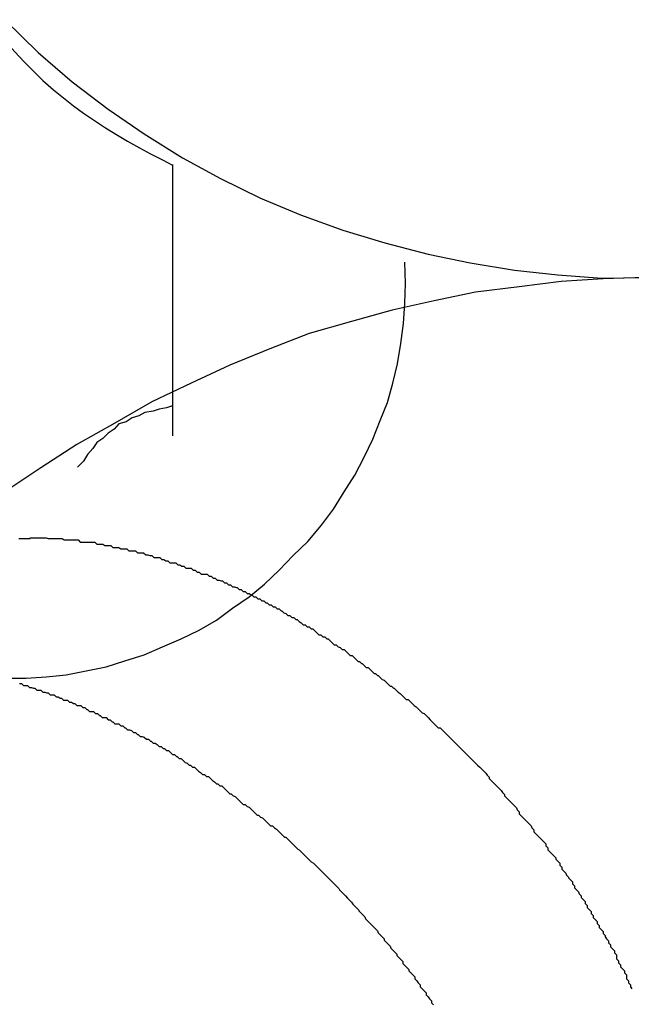
# Model space of a CAD drawing. Extents: x -67 to 67, y -31 to 31.
# Drawn here: x -38 to -38, y 0 to 0 of the extents above; entities that cross this region are included whole.
import ezdxf

# ---------------------------------------------------------------- set-up
doc = ezdxf.new("R2010")
doc.units = 0
doc.layers.get('0').update_dxf_attribs({"linetype": 'CONTINUOUS'})

msp = doc.modelspace()

# ---------------------------------------------------------------- linework, layer by layer
at = {"color": 0}
for points in [[(-38.0596, 0.4649), (-38.0596, 0.4649), (-38.0546, 0.46), (-38.0495, 0.4556), (-38.0441, 0.4515), (-38.0387, 0.4478), (-38.033, 0.4442), (-38.0273, 0.4411), (-38.0213, 0.4382), (-38.0153, 0.4357), (-38.009, 0.4334), (-38.0027, 0.4315), (-37.9962, 0.4298), (-37.9899, 0.4285), (-37.9833, 0.4274), (-37.9768, 0.4267), (-37.9702, 0.4262), (-37.9637, 0.4263)], [(-38.0596, 0.4618), (-38.0596, 0.4618), (-38.0581, 0.4601), (-38.0567, 0.4586), (-38.0552, 0.4571), (-38.0539, 0.4558), (-38.0523, 0.4544), (-38.0508, 0.4532), (-38.0493, 0.452), (-38.0478, 0.4509), (-38.046, 0.4497), (-38.0445, 0.4487), (-38.0427, 0.4476), (-38.0412, 0.4467), (-38.0394, 0.4457), (-38.0378, 0.4448), (-38.036, 0.4439), (-38.0345, 0.4431)], [(-38.0345, 0.4432), (-38.0345, 0.4432)], [(-38.0345, 0.4432), (-38.0345, 0.4026)], [(-38.0345, 0.4432), (-38.0345, 0.4026)], [(-38.0345, 0.4432), (-38.0345, 0.4026)], [(-38.0345, 0.4432), (-38.0345, 0.4026)], [(-38.0345, 0.4432), (-38.0345, 0.4026)], [(-38.0345, 0.4432), (-38.0345, 0.4026)], [(-38.0345, 0.4432), (-38.0345, 0.4026)], [(-38.0345, 0.4432), (-38.0345, 0.4026)], [(-38.0345, 0.4432), (-38.0345, 0.4026)], [(-38.0345, 0.4432), (-38.0345, 0.4026)], [(-38.0345, 0.4432), (-38.0345, 0.4026)], [(-38.0345, 0.4432), (-38.0345, 0.4026)], [(-38.0345, 0.4432), (-38.0345, 0.4026)], [(-38.0345, 0.4432), (-38.0345, 0.4026)], [(-38.0345, 0.4432), (-38.0345, 0.4026)], [(-38.0345, 0.4432), (-38.0345, 0.4026)], [(-38.0345, 0.4432), (-38.0345, 0.4026)], [(-38.0345, 0.4432), (-38.0345, 0.4026)], [(-38.0345, 0.4432), (-38.0345, 0.4026)], [(-38.0345, 0.4432), (-38.0345, 0.4026)], [(-38.0345, 0.4432), (-38.0345, 0.4026)], [(-38.0596, 0.3663), (-38.0564, 0.3663), (-38.0534, 0.3665), (-38.0504, 0.3668), (-38.0474, 0.3674), (-38.0444, 0.368), (-38.0416, 0.3689), (-38.0387, 0.3698), (-38.036, 0.371), (-38.0332, 0.3722), (-38.0305, 0.3735), (-38.0279, 0.375), (-38.0255, 0.3768), (-38.023, 0.3785), (-38.0207, 0.3804), (-38.0185, 0.3825), (-38.0164, 0.3847), (-38.0164, 0.3847), (-38.0142, 0.3868), (-38.0122, 0.3892), (-38.0104, 0.3916), (-38.0088, 0.3942), (-38.0072, 0.3967), (-38.0058, 0.3994), (-38.0045, 0.4021), (-38.0034, 0.4049), (-38.0023, 0.4076), (-38.0015, 0.4105), (-38.0008, 0.4134), (-38.0003, 0.4164), (-37.9999, 0.4194), (-37.9997, 0.4224), (-37.9996, 0.4254), (-37.9997, 0.4286)], [(-37.9637, 0.4263), (-37.9637, 0.4263), (-37.97, 0.4261), (-37.9763, 0.4257), (-37.9826, 0.4249), (-37.9891, 0.4241), (-37.9953, 0.4228), (-38.0016, 0.4214), (-38.0077, 0.4197), (-38.014, 0.4179), (-38.0199, 0.4156), (-38.0259, 0.4132), (-38.0317, 0.4105), (-38.0376, 0.4077), (-38.0431, 0.4045), (-38.0488, 0.4013), (-38.0542, 0.3978), (-38.0596, 0.3942)], [(-38.0345, 0.4071), (-38.0345, 0.4071), (-38.0354, 0.4068), (-38.0365, 0.4066), (-38.0374, 0.4063), (-38.0386, 0.4061), (-38.0395, 0.4056), (-38.0405, 0.4053), (-38.0414, 0.4047), (-38.0425, 0.4044), (-38.0432, 0.4036), (-38.0441, 0.403), (-38.0449, 0.4022), (-38.0458, 0.4016), (-38.0464, 0.4007), (-38.0472, 0.3998), (-38.0478, 0.3988), (-38.0487, 0.3979)], [(-38.0345, 0.4026), (-38.0345, 0.4026)], [(-38.0575, 0.3872), (-38.0572, 0.3872), (-38.0572, 0.3872), (-38.0569, 0.3872), (-38.0569, 0.3872), (-38.0566, 0.3872), (-38.0566, 0.3872), (-38.0563, 0.3872), (-38.0563, 0.3872), (-38.056, 0.3872), (-38.056, 0.3872), (-38.0558, 0.3872), (-38.0558, 0.3873), (-38.0558, 0.3873), (-38.0555, 0.3873), (-38.0555, 0.3873), (-38.0552, 0.3873), (-38.0552, 0.3873), (-38.0549, 0.3873), (-38.0549, 0.3873), (-38.0546, 0.3873), (-38.0546, 0.3873), (-38.0543, 0.3873), (-38.0543, 0.3873), (-38.054, 0.3873), (-38.054, 0.3873), (-38.0537, 0.3873), (-38.0537, 0.3873), (-38.0534, 0.3873), (-38.0534, 0.3873), (-38.0534, 0.3873), (-38.0531, 0.3872), (-38.0531, 0.3872), (-38.0528, 0.3872), (-38.0528, 0.3872), (-38.0525, 0.3872), (-38.0525, 0.3872), (-38.0522, 0.3872), (-38.0522, 0.3872), (-38.0519, 0.3872), (-38.0519, 0.3872), (-38.0516, 0.3872), (-38.0516, 0.3872), (-38.0513, 0.3872), (-38.0513, 0.3872), (-38.051, 0.3872), (-38.051, 0.3872), (-38.051, 0.3872), (-38.0507, 0.387), (-38.0507, 0.387), (-38.0504, 0.387), (-38.0504, 0.387), (-38.0501, 0.387), (-38.0501, 0.387), (-38.0498, 0.387), (-38.0498, 0.387), (-38.0495, 0.387), (-38.0495, 0.387), (-38.0492, 0.387), (-38.0492, 0.387), (-38.0489, 0.387), (-38.0489, 0.387), (-38.0486, 0.387), (-38.0486, 0.387), (-38.0486, 0.387), (-38.0483, 0.3867), (-38.0482, 0.3867), (-38.0479, 0.3867), (-38.0479, 0.3867), (-38.0476, 0.3867), (-38.0476, 0.3867), (-38.0473, 0.3867), (-38.0473, 0.3867), (-38.047, 0.3867), (-38.047, 0.3867), (-38.0467, 0.3867), (-38.0467, 0.3867), (-38.0464, 0.3867), (-38.0464, 0.3867), (-38.0461, 0.3867), (-38.0461, 0.3867), (-38.0461, 0.3867), (-38.0458, 0.3864), (-38.0458, 0.3864), (-38.0455, 0.3864), (-38.0455, 0.3864), (-38.0452, 0.3864), (-38.0452, 0.3864), (-38.0449, 0.3864), (-38.0449, 0.3864), (-38.0446, 0.3862), (-38.0446, 0.3862), (-38.0443, 0.3862), (-38.0443, 0.3862), (-38.044, 0.3862), (-38.044, 0.3862), (-38.0437, 0.3862), (-38.0437, 0.3862), (-38.0437, 0.3862), (-38.0434, 0.3859), (-38.0434, 0.3859), (-38.0431, 0.3859), (-38.0431, 0.3859), (-38.0428, 0.3859), (-38.0428, 0.3859), (-38.0425, 0.3859), (-38.0425, 0.3859), (-38.0422, 0.3857), (-38.0422, 0.3857), (-38.0419, 0.3857), (-38.0419, 0.3857), (-38.0416, 0.3857), (-38.0416, 0.3857), (-38.0413, 0.3857), (-38.0413, 0.3857), (-38.0413, 0.3857), (-38.041, 0.3854), (-38.0409, 0.3854), (-38.0406, 0.3854), (-38.0406, 0.3854), (-38.0403, 0.3854), (-38.0403, 0.3854), (-38.04, 0.3854), (-38.04, 0.3854), (-38.0397, 0.3851), (-38.0397, 0.3851), (-38.0394, 0.3851), (-38.0394, 0.3851), (-38.0391, 0.3851), (-38.0391, 0.3851), (-38.0388, 0.3851), (-38.0388, 0.3851), (-38.0388, 0.3851), (-38.0385, 0.3848), (-38.0385, 0.3848), (-38.0382, 0.3848), (-38.0382, 0.3848), (-38.0379, 0.3847), (-38.0379, 0.3847), (-38.0376, 0.3847), (-38.0376, 0.3847), (-38.0373, 0.3844), (-38.0373, 0.3844), (-38.037, 0.3844), (-38.037, 0.3844), (-38.0367, 0.3844), (-38.0367, 0.3844), (-38.0364, 0.3844), (-38.0364, 0.3844), (-38.0364, 0.3844), (-38.0361, 0.3841), (-38.0361, 0.3841), (-38.0358, 0.3841), (-38.0358, 0.3841), (-38.0355, 0.3839), (-38.0355, 0.3839), (-38.0352, 0.3839), (-38.0352, 0.3839), (-38.0349, 0.3836), (-38.0349, 0.3836), (-38.0346, 0.3836), (-38.0346, 0.3836), (-38.0343, 0.3836), (-38.0343, 0.3836), (-38.034, 0.3836), (-38.034, 0.3836), (-38.034, 0.3836), (-38.0337, 0.3833), (-38.0337, 0.3833), (-38.0334, 0.3833), (-38.0334, 0.3833), (-38.0331, 0.3831), (-38.0331, 0.3831), (-38.0328, 0.3831), (-38.0328, 0.3831), (-38.0325, 0.3828), (-38.0325, 0.3828), (-38.0322, 0.3828), (-38.0322, 0.3828), (-38.0319, 0.3828), (-38.0319, 0.3828), (-38.0317, 0.3828), (-38.0317, 0.3828), (-38.0317, 0.3828), (-38.0314, 0.3825), (-38.0314, 0.3825), (-38.0311, 0.3825), (-38.0311, 0.3825), (-38.0308, 0.3822), (-38.0308, 0.3822), (-38.0305, 0.3822), (-38.0305, 0.3822), (-38.0302, 0.3819), (-38.0302, 0.3819), (-38.0299, 0.3819), (-38.0299, 0.3819), (-38.0296, 0.3819), (-38.0296, 0.3819), (-38.0293, 0.3819), (-38.0293, 0.3819), (-38.0293, 0.3819), (-38.029, 0.3816), (-38.029, 0.3816), (-38.0287, 0.3816), (-38.0287, 0.3816), (-38.0284, 0.3813), (-38.0284, 0.3813), (-38.0281, 0.3813), (-38.0281, 0.3813), (-38.0278, 0.381), (-38.0278, 0.381), (-38.0275, 0.381), (-38.0275, 0.381), (-38.0272, 0.3809), (-38.0272, 0.3809), (-38.027, 0.3809), (-38.027, 0.3809), (-38.027, 0.3809), (-38.0267, 0.3806), (-38.0267, 0.3806), (-38.0264, 0.3806), (-38.0264, 0.3806), (-38.0261, 0.3803), (-38.0261, 0.3803), (-38.0258, 0.3803), (-38.0258, 0.3803), (-38.0255, 0.38), (-38.0255, 0.38), (-38.0252, 0.38), (-38.0252, 0.38), (-38.0249, 0.3799), (-38.0249, 0.3799), (-38.0248, 0.3799), (-38.0248, 0.3799), (-38.0248, 0.3799), (-38.0245, 0.3796), (-38.0245, 0.3796), (-38.0242, 0.3796), (-38.0242, 0.3796), (-38.0239, 0.3793), (-38.0239, 0.3793), (-38.0236, 0.3793), (-38.0236, 0.3793), (-38.0233, 0.379), (-38.0233, 0.379), (-38.023, 0.379), (-38.023, 0.379), (-38.0227, 0.3788), (-38.0227, 0.3788), (-38.0226, 0.3788), (-38.0226, 0.3788), (-38.0226, 0.3788), (-38.0223, 0.3785), (-38.0223, 0.3785), (-38.022, 0.3785), (-38.022, 0.3785), (-38.0217, 0.3782), (-38.0217, 0.3782), (-38.0214, 0.3782), (-38.0214, 0.3782), (-38.0211, 0.3779), (-38.0211, 0.3779), (-38.0208, 0.3779), (-38.0208, 0.3779), (-38.0205, 0.3776), (-38.0205, 0.3776), (-38.0203, 0.3776), (-38.0203, 0.3776), (-38.0203, 0.3776), (-38.02, 0.3773), (-38.02, 0.3773), (-38.0197, 0.3773), (-38.0197, 0.3773), (-38.0194, 0.377), (-38.0194, 0.377), (-38.0191, 0.377), (-38.0191, 0.377), (-38.0188, 0.3767), (-38.0188, 0.3767), (-38.0185, 0.3767), (-38.0185, 0.3767), (-38.0182, 0.3764), (-38.0182, 0.3764), (-38.0181, 0.3764), (-38.0181, 0.3764), (-38.0181, 0.3764), (-38.0178, 0.3761), (-38.0178, 0.3761), (-38.0175, 0.376), (-38.0175, 0.376), (-38.0172, 0.3757), (-38.0172, 0.3757), (-38.0169, 0.3757), (-38.0169, 0.3757), (-38.0166, 0.3754), (-38.0166, 0.3754), (-38.0163, 0.3754), (-38.0163, 0.3754), (-38.016, 0.3751), (-38.016, 0.3751), (-38.0158, 0.3751), (-38.0158, 0.3751), (-38.0158, 0.3751), (-38.0155, 0.3748), (-38.0155, 0.3748), (-38.0152, 0.3746), (-38.0152, 0.3746), (-38.0149, 0.3743), (-38.0149, 0.3743), (-38.0146, 0.3743), (-38.0146, 0.3743), (-38.0143, 0.374), (-38.0143, 0.374), (-38.014, 0.374), (-38.014, 0.374), (-38.0137, 0.3737), (-38.0137, 0.3737), (-38.0135, 0.3737), (-38.0135, 0.3737), (-38.0135, 0.3737), (-38.0132, 0.3734), (-38.0132, 0.3734), (-38.0129, 0.3731), (-38.0129, 0.3731), (-38.0126, 0.3728), (-38.0126, 0.3728), (-38.0123, 0.3728), (-38.0123, 0.3728), (-38.012, 0.3725), (-38.012, 0.3725), (-38.0117, 0.3725), (-38.0117, 0.3725), (-38.0114, 0.3722), (-38.0114, 0.3722), (-38.0112, 0.3722), (-38.0112, 0.3722), (-38.0112, 0.3722), (-38.0109, 0.3719), (-38.0109, 0.3719), (-38.0106, 0.3716), (-38.0106, 0.3716), (-38.0103, 0.3713), (-38.0103, 0.3713), (-38.01, 0.3713), (-38.01, 0.3713), (-38.0097, 0.371), (-38.0097, 0.371), (-38.0094, 0.3709), (-38.0094, 0.3709), (-38.0091, 0.3706), (-38.0091, 0.3706), (-38.0088, 0.3706), (-38.0088, 0.3706), (-38.0088, 0.3706), (-38.0085, 0.3703), (-38.0085, 0.3703), (-38.0082, 0.37), (-38.0082, 0.37), (-38.0079, 0.3697), (-38.0079, 0.3697), (-38.0076, 0.3697), (-38.0076, 0.3697), (-38.0073, 0.3694), (-38.0073, 0.3694), (-38.007, 0.3691), (-38.007, 0.3691), (-38.0067, 0.3688), (-38.0067, 0.3688), (-38.0065, 0.3688), (-38.0065, 0.3688), (-38.0065, 0.3688), (-38.0062, 0.3685), (-38.0061, 0.3685), (-38.0058, 0.3682), (-38.0058, 0.3682), (-38.0055, 0.3679), (-38.0055, 0.3679), (-38.0052, 0.3679), (-38.0052, 0.3679), (-38.0049, 0.3676), (-38.0049, 0.3676), (-38.0046, 0.3673), (-38.0046, 0.3673), (-38.0043, 0.367), (-38.0043, 0.367), (-38.0041, 0.367), (-38.0041, 0.367), (-38.0041, 0.367), (-38.0038, 0.3667), (-38.0037, 0.3667), (-38.0034, 0.3664), (-38.0034, 0.3664), (-38.0031, 0.3661), (-38.0031, 0.3661), (-38.0028, 0.366), (-38.0028, 0.366), (-38.0025, 0.3657), (-38.0025, 0.3657), (-38.0022, 0.3654), (-38.0022, 0.3654), (-38.0019, 0.3651), (-38.0019, 0.3651), (-38.0017, 0.3651), (-38.0017, 0.3651), (-38.0017, 0.3651), (-38.0014, 0.3648), (-38.0013, 0.3648), (-38.001, 0.3645), (-38.001, 0.3645), (-38.0007, 0.3642), (-38.0007, 0.3642), (-38.0004, 0.364), (-38.0004, 0.364), (-38.0001, 0.3637), (-38.0001, 0.3637), (-37.9998, 0.3634), (-37.9998, 0.3634), (-37.9995, 0.3631), (-37.9995, 0.3631), (-37.9992, 0.3631), (-37.9992, 0.3631), (-37.9992, 0.3631), (-37.9989, 0.3628), (-37.9989, 0.3628), (-37.9986, 0.3625), (-37.9986, 0.3625), (-37.9983, 0.3622), (-37.9983, 0.3622), (-37.998, 0.362), (-37.998, 0.362), (-37.9977, 0.3617), (-37.9977, 0.3617), (-37.9974, 0.3614), (-37.9974, 0.3614), (-37.9971, 0.3611), (-37.9971, 0.3611), (-37.9968, 0.361), (-37.9968, 0.361), (-37.9968, 0.361), (-37.9965, 0.3607), (-37.9965, 0.3607), (-37.9962, 0.3604), (-37.9962, 0.3604), (-37.9959, 0.3601), (-37.9959, 0.3601), (-37.9956, 0.3598), (-37.9956, 0.3598), (-37.9953, 0.3595), (-37.9953, 0.3595), (-37.995, 0.3592), (-37.995, 0.3592), (-37.9947, 0.3589), (-37.9947, 0.3589), (-37.9944, 0.3589), (-37.9944, 0.3589), (-37.9944, 0.3589), (-37.9941, 0.3586), (-37.9941, 0.3586), (-37.9938, 0.3583), (-37.9938, 0.3583), (-37.9935, 0.358), (-37.9935, 0.358), (-37.9932, 0.3577), (-37.9932, 0.3577), (-37.9929, 0.3574), (-37.9929, 0.3574), (-37.9926, 0.3571), (-37.9926, 0.3571), (-37.9923, 0.3568), (-37.9923, 0.3568), (-37.9921, 0.3566), (-37.9921, 0.3566), (-37.9921, 0.3566), (-37.9918, 0.3563), (-37.9918, 0.3563), (-37.9915, 0.356), (-37.9915, 0.356), (-37.9912, 0.3557), (-37.9912, 0.3557), (-37.9909, 0.3554), (-37.9909, 0.3554), (-37.9906, 0.3551), (-37.9906, 0.3551), (-37.9903, 0.3548), (-37.9903, 0.3548), (-37.99, 0.3545), (-37.99, 0.3545), (-37.9897, 0.3542), (-37.9897, 0.3542), (-37.9897, 0.3542), (-37.9894, 0.3539), (-37.9894, 0.3539), (-37.9891, 0.3536), (-37.9891, 0.3536), (-37.9888, 0.3533), (-37.9888, 0.3533), (-37.9885, 0.353), (-37.9885, 0.353), (-37.9882, 0.3527), (-37.9882, 0.3527), (-37.9879, 0.3524), (-37.9879, 0.3524), (-37.9876, 0.3521), (-37.9876, 0.3521), (-37.9874, 0.3518), (-37.9874, 0.3518), (-37.9874, 0.3518), (-37.9871, 0.3515), (-37.9871, 0.3513), (-37.9868, 0.351), (-37.9868, 0.351), (-37.9865, 0.3507), (-37.9865, 0.3507), (-37.9862, 0.3504), (-37.9862, 0.3504), (-37.9859, 0.3501), (-37.9859, 0.3501), (-37.9856, 0.3498), (-37.9856, 0.3498), (-37.9853, 0.3495), (-37.9853, 0.3495), (-37.9851, 0.3492), (-37.9851, 0.3492), (-37.9851, 0.3492), (-37.9848, 0.3489), (-37.9848, 0.3487), (-37.9845, 0.3484), (-37.9845, 0.3484), (-37.9842, 0.3481), (-37.9842, 0.3481), (-37.9839, 0.3478), (-37.9839, 0.3478), (-37.9836, 0.3475), (-37.9836, 0.3475), (-37.9833, 0.3472), (-37.9833, 0.3472), (-37.983, 0.3469), (-37.983, 0.3469), (-37.9829, 0.3466), (-37.9829, 0.3466), (-37.9829, 0.3466), (-37.9826, 0.3463), (-37.9826, 0.346), (-37.9823, 0.3457), (-37.9823, 0.3457), (-37.982, 0.3454), (-37.982, 0.3454), (-37.9817, 0.3451), (-37.9817, 0.3451), (-37.9814, 0.3448), (-37.9814, 0.3448), (-37.9811, 0.3445), (-37.9811, 0.3445), (-37.9808, 0.3442), (-37.9808, 0.3442), (-37.9807, 0.3439), (-37.9807, 0.3439), (-37.9807, 0.3439), (-37.9804, 0.3436), (-37.9804, 0.3433), (-37.9801, 0.343), (-37.9801, 0.343), (-37.9798, 0.3427), (-37.9798, 0.3427), (-37.9795, 0.3424), (-37.9795, 0.3424), (-37.9792, 0.3421), (-37.9792, 0.3421), (-37.9789, 0.3418), (-37.9789, 0.3418), (-37.9786, 0.3415), (-37.9786, 0.3415), (-37.9786, 0.3412), (-37.9786, 0.3412), (-37.9786, 0.3412), (-37.9783, 0.3409), (-37.9783, 0.3406), (-37.978, 0.3403), (-37.978, 0.3403), (-37.9777, 0.34), (-37.9777, 0.34), (-37.9774, 0.3397), (-37.9774, 0.3397), (-37.9771, 0.3394), (-37.9771, 0.3392), (-37.9768, 0.3389), (-37.9768, 0.3389), (-37.9765, 0.3386), (-37.9765, 0.3386), (-37.9765, 0.3383), (-37.9765, 0.3383), (-37.9765, 0.3383), (-37.9762, 0.338), (-37.9762, 0.3377), (-37.9759, 0.3374), (-37.9759, 0.3374), (-37.9756, 0.3371), (-37.9756, 0.3371), (-37.9755, 0.3368), (-37.9755, 0.3368), (-37.9752, 0.3365), (-37.9752, 0.3364), (-37.9749, 0.3361), (-37.9749, 0.3361), (-37.9746, 0.3358), (-37.9746, 0.3358), (-37.9746, 0.3355), (-37.9746, 0.3355), (-37.9746, 0.3355), (-37.9743, 0.3352), (-37.9743, 0.3349), (-37.974, 0.3346), (-37.974, 0.3346), (-37.9737, 0.3343), (-37.9737, 0.3343), (-37.9736, 0.334), (-37.9736, 0.334), (-37.9733, 0.3337), (-37.9733, 0.3335), (-37.973, 0.3332), (-37.973, 0.3332), (-37.9727, 0.3329), (-37.9727, 0.3329), (-37.9727, 0.3326), (-37.9727, 0.3326), (-37.9727, 0.3326), (-37.9724, 0.3323), (-37.9724, 0.332), (-37.9721, 0.3317), (-37.9721, 0.3317), (-37.9718, 0.3314), (-37.9718, 0.3314), (-37.9718, 0.3311), (-37.9718, 0.3311), (-37.9715, 0.3308), (-37.9715, 0.3305), (-37.9712, 0.3302), (-37.9712, 0.3302), (-37.9709, 0.3299), (-37.9709, 0.3299), (-37.9709, 0.3296), (-37.9709, 0.3296), (-37.9709, 0.3296), (-37.9706, 0.3293), (-37.9706, 0.329), (-37.9703, 0.3287), (-37.9703, 0.3287), (-37.97, 0.3284), (-37.97, 0.3284), (-37.97, 0.3281), (-37.97, 0.3281), (-37.9697, 0.3278), (-37.9697, 0.3276), (-37.9695, 0.3273), (-37.9695, 0.3273), (-37.9692, 0.327), (-37.9692, 0.327), (-37.9692, 0.3267), (-37.9692, 0.3267), (-37.9692, 0.3267), (-37.9689, 0.3264), (-37.9689, 0.3261), (-37.9686, 0.3258), (-37.9686, 0.3258), (-37.9683, 0.3255), (-37.9683, 0.3255), (-37.9683, 0.3252), (-37.9683, 0.3252), (-37.968, 0.3249), (-37.968, 0.3246), (-37.968, 0.3243), (-37.968, 0.3243), (-37.9677, 0.324), (-37.9677, 0.324), (-37.9677, 0.3237), (-37.9677, 0.3237), (-37.9677, 0.3237), (-37.9674, 0.3234), (-37.9674, 0.3231), (-37.9671, 0.3228), (-37.9671, 0.3228), (-37.9668, 0.3225), (-37.9668, 0.3225), (-37.9668, 0.3222), (-37.9668, 0.3222), (-37.9665, 0.3219), (-37.9665, 0.3216), (-37.9665, 0.3213), (-37.9665, 0.3213), (-37.9662, 0.321), (-37.9662, 0.321), (-37.9662, 0.3207), (-37.9662, 0.3207), (-37.9662, 0.3207), (-37.9659, 0.3204), (-37.9659, 0.3201), (-37.9657, 0.3198)], [(-38.0574, 0.3655), (-38.0571, 0.3655), (-38.0571, 0.3655), (-38.0568, 0.3652), (-38.0568, 0.3652), (-38.0565, 0.3652), (-38.0565, 0.3652), (-38.0562, 0.3652), (-38.0562, 0.3652), (-38.0562, 0.3652), (-38.0562, 0.3652), (-38.0562, 0.3652), (-38.0559, 0.3649), (-38.0559, 0.3649), (-38.0556, 0.3649), (-38.0556, 0.3649), (-38.0553, 0.3648), (-38.0553, 0.3648), (-38.0551, 0.3648), (-38.0551, 0.3648), (-38.0548, 0.3645), (-38.0548, 0.3645), (-38.0545, 0.3645), (-38.0545, 0.3645), (-38.0542, 0.3645), (-38.0542, 0.3645), (-38.0542, 0.3645), (-38.0542, 0.3645), (-38.0542, 0.3645), (-38.0539, 0.3642), (-38.0539, 0.3642), (-38.0536, 0.3642), (-38.0536, 0.3642), (-38.0533, 0.3641), (-38.0533, 0.3641), (-38.0531, 0.3641), (-38.0531, 0.3641), (-38.0528, 0.3638), (-38.0528, 0.3638), (-38.0525, 0.3638), (-38.0525, 0.3638), (-38.0522, 0.3638), (-38.0522, 0.3638), (-38.0522, 0.3638), (-38.0522, 0.3638), (-38.0522, 0.3638), (-38.0519, 0.3635), (-38.0519, 0.3635), (-38.0516, 0.3635), (-38.0516, 0.3635), (-38.0513, 0.3633), (-38.0513, 0.3633), (-38.0511, 0.3633), (-38.0511, 0.3633), (-38.0508, 0.363), (-38.0508, 0.363), (-38.0505, 0.363), (-38.0505, 0.363), (-38.0502, 0.363), (-38.0502, 0.363), (-38.0502, 0.363), (-38.0502, 0.363), (-38.0502, 0.363), (-38.0499, 0.3627), (-38.0499, 0.3627), (-38.0496, 0.3627), (-38.0496, 0.3627), (-38.0493, 0.3625), (-38.0493, 0.3625), (-38.0491, 0.3625), (-38.0491, 0.3625), (-38.0488, 0.3622), (-38.0488, 0.3622), (-38.0485, 0.3622), (-38.0485, 0.3622), (-38.0482, 0.3622), (-38.0482, 0.3622), (-38.0482, 0.3622), (-38.0482, 0.3622), (-38.0482, 0.3622), (-38.0479, 0.3619), (-38.0479, 0.3619), (-38.0476, 0.3619), (-38.0476, 0.3619), (-38.0473, 0.3616), (-38.0473, 0.3616), (-38.0472, 0.3616), (-38.0472, 0.3616), (-38.0469, 0.3613), (-38.0469, 0.3613), (-38.0466, 0.3613), (-38.0466, 0.3613), (-38.0463, 0.3613), (-38.0463, 0.3613), (-38.0463, 0.3613), (-38.0463, 0.3613), (-38.0463, 0.3613), (-38.046, 0.361), (-38.046, 0.361), (-38.0457, 0.361), (-38.0457, 0.361), (-38.0454, 0.3607), (-38.0454, 0.3607), (-38.0453, 0.3607), (-38.0453, 0.3607), (-38.045, 0.3604), (-38.045, 0.3604), (-38.0447, 0.3604), (-38.0447, 0.3604), (-38.0444, 0.3604), (-38.0444, 0.3604), (-38.0444, 0.3604), (-38.0444, 0.3604), (-38.0444, 0.3604), (-38.0441, 0.3601), (-38.0441, 0.3601), (-38.0438, 0.3601), (-38.0438, 0.3601), (-38.0435, 0.3598), (-38.0435, 0.3598), (-38.0434, 0.3598), (-38.0434, 0.3598), (-38.0431, 0.3595), (-38.0431, 0.3595), (-38.0428, 0.3595), (-38.0428, 0.3595), (-38.0425, 0.3595), (-38.0425, 0.3595), (-38.0425, 0.3595), (-38.0425, 0.3595), (-38.0425, 0.3595), (-38.0422, 0.3592), (-38.0422, 0.3592), (-38.0419, 0.3592), (-38.0419, 0.3592), (-38.0416, 0.3589), (-38.0416, 0.3589), (-38.0415, 0.3589), (-38.0415, 0.3589), (-38.0412, 0.3586), (-38.0412, 0.3586), (-38.0409, 0.3586), (-38.0409, 0.3586), (-38.0406, 0.3585), (-38.0406, 0.3585), (-38.0406, 0.3585), (-38.0406, 0.3585), (-38.0406, 0.3585), (-38.0403, 0.3582), (-38.0403, 0.3582), (-38.04, 0.3582), (-38.04, 0.3582), (-38.0397, 0.3579), (-38.0397, 0.3579), (-38.0396, 0.3579), (-38.0396, 0.3579), (-38.0393, 0.3576), (-38.0393, 0.3576), (-38.039, 0.3576), (-38.039, 0.3576), (-38.0387, 0.3575), (-38.0387, 0.3575), (-38.0387, 0.3575), (-38.0387, 0.3575), (-38.0387, 0.3575), (-38.0384, 0.3572), (-38.0384, 0.3572), (-38.0381, 0.3572), (-38.0381, 0.3572), (-38.0378, 0.3569), (-38.0378, 0.3569), (-38.0377, 0.3569), (-38.0377, 0.3569), (-38.0374, 0.3566), (-38.0374, 0.3566), (-38.0371, 0.3566), (-38.0371, 0.3566), (-38.0368, 0.3564), (-38.0368, 0.3564), (-38.0368, 0.3564), (-38.0368, 0.3564), (-38.0368, 0.3564), (-38.0365, 0.3561), (-38.0365, 0.3561), (-38.0362, 0.3561), (-38.0362, 0.3561), (-38.0359, 0.3558), (-38.0359, 0.3558), (-38.0357, 0.3558), (-38.0357, 0.3558), (-38.0354, 0.3555), (-38.0354, 0.3555), (-38.0351, 0.3555), (-38.0351, 0.3555), (-38.0348, 0.3552), (-38.0348, 0.3552), (-38.0348, 0.3552), (-38.0348, 0.3552), (-38.0348, 0.3552), (-38.0345, 0.3549), (-38.0345, 0.3549), (-38.0342, 0.3549), (-38.0342, 0.3549), (-38.0339, 0.3546), (-38.0339, 0.3546), (-38.0338, 0.3546), (-38.0338, 0.3546), (-38.0335, 0.3543), (-38.0335, 0.3543), (-38.0332, 0.3543), (-38.0332, 0.3543), (-38.0329, 0.354), (-38.0329, 0.354), (-38.0329, 0.354), (-38.0329, 0.354), (-38.0329, 0.354), (-38.0326, 0.3537), (-38.0326, 0.3537), (-38.0323, 0.3536), (-38.0323, 0.3536), (-38.032, 0.3533), (-38.032, 0.3533), (-38.0318, 0.3533), (-38.0318, 0.3533), (-38.0315, 0.353), (-38.0315, 0.353), (-38.0312, 0.353), (-38.0312, 0.353), (-38.0309, 0.3527), (-38.0309, 0.3527), (-38.0309, 0.3527), (-38.0309, 0.3527), (-38.0309, 0.3527), (-38.0306, 0.3524), (-38.0306, 0.3524), (-38.0303, 0.3522), (-38.0303, 0.3522), (-38.03, 0.3519), (-38.03, 0.3519), (-38.0297, 0.3519), (-38.0297, 0.3519), (-38.0294, 0.3516), (-38.0294, 0.3516), (-38.0291, 0.3516), (-38.0291, 0.3516), (-38.0288, 0.3513), (-38.0288, 0.3513), (-38.0288, 0.3513), (-38.0288, 0.3513), (-38.0288, 0.3513), (-38.0285, 0.351), (-38.0285, 0.351), (-38.0282, 0.3508), (-38.0282, 0.3508), (-38.0279, 0.3505), (-38.0279, 0.3505), (-38.0277, 0.3505), (-38.0277, 0.3505), (-38.0274, 0.3502), (-38.0274, 0.3502), (-38.0271, 0.3502), (-38.0271, 0.3502), (-38.0268, 0.3499), (-38.0268, 0.3499), (-38.0268, 0.3499), (-38.0268, 0.3499), (-38.0268, 0.3499), (-38.0265, 0.3496), (-38.0265, 0.3496), (-38.0262, 0.3493), (-38.0262, 0.3493), (-38.0259, 0.349), (-38.0259, 0.349), (-38.0257, 0.349), (-38.0257, 0.349), (-38.0254, 0.3487), (-38.0254, 0.3487), (-38.0251, 0.3486), (-38.0251, 0.3486), (-38.0248, 0.3483), (-38.0248, 0.3483), (-38.0248, 0.3483), (-38.0248, 0.3483), (-38.0248, 0.3483), (-38.0245, 0.348), (-38.0245, 0.348), (-38.0242, 0.3477), (-38.0242, 0.3477), (-38.0239, 0.3474), (-38.0239, 0.3474), (-38.0236, 0.3474), (-38.0236, 0.3474), (-38.0233, 0.3471), (-38.0233, 0.3471), (-38.023, 0.347), (-38.023, 0.347), (-38.0227, 0.3467), (-38.0227, 0.3467), (-38.0227, 0.3467), (-38.0227, 0.3467), (-38.0227, 0.3467), (-38.0224, 0.3464), (-38.0224, 0.3464), (-38.0221, 0.3461), (-38.0221, 0.3461), (-38.0218, 0.3458), (-38.0218, 0.3458), (-38.0216, 0.3458), (-38.0216, 0.3458), (-38.0213, 0.3455), (-38.0213, 0.3455), (-38.021, 0.3454), (-38.021, 0.3454), (-38.0207, 0.3451), (-38.0207, 0.3451), (-38.0207, 0.3451), (-38.0207, 0.3451), (-38.0207, 0.3451), (-38.0204, 0.3448), (-38.0204, 0.3448), (-38.0201, 0.3445), (-38.0201, 0.3445), (-38.0198, 0.3442), (-38.0198, 0.3442), (-38.0195, 0.3442), (-38.0195, 0.3442), (-38.0192, 0.3439), (-38.0192, 0.3439), (-38.0189, 0.3437), (-38.0189, 0.3437), (-38.0186, 0.3434), (-38.0186, 0.3434), (-38.0186, 0.3434), (-38.0186, 0.3434), (-38.0186, 0.3434), (-38.0183, 0.3431), (-38.0183, 0.3431), (-38.018, 0.3428), (-38.018, 0.3428), (-38.0177, 0.3425), (-38.0177, 0.3425), (-38.0175, 0.3425), (-38.0175, 0.3425), (-38.0172, 0.3422), (-38.0172, 0.3422), (-38.0169, 0.3419), (-38.0169, 0.3419), (-38.0166, 0.3416), (-38.0166, 0.3416), (-38.0166, 0.3416), (-38.0166, 0.3416), (-38.0166, 0.3416), (-38.0163, 0.3413), (-38.0163, 0.3413), (-38.016, 0.341), (-38.016, 0.341), (-38.0157, 0.3407), (-38.0157, 0.3407), (-38.0155, 0.3406), (-38.0155, 0.3406), (-38.0152, 0.3403), (-38.0152, 0.3403), (-38.0149, 0.34), (-38.0149, 0.34), (-38.0146, 0.3397), (-38.0146, 0.3397), (-38.0146, 0.3397), (-38.0146, 0.3397), (-38.0146, 0.3397), (-38.0143, 0.3394), (-38.0143, 0.3394), (-38.014, 0.3391), (-38.014, 0.3391), (-38.0137, 0.3388), (-38.0137, 0.3388), (-38.0134, 0.3386), (-38.0134, 0.3386), (-38.0131, 0.3383), (-38.0131, 0.3383), (-38.0128, 0.338), (-38.0128, 0.338), (-38.0125, 0.3377), (-38.0125, 0.3377), (-38.0125, 0.3377), (-38.0125, 0.3377), (-38.0125, 0.3377), (-38.0122, 0.3374), (-38.0122, 0.3374), (-38.0119, 0.3371), (-38.0119, 0.3371), (-38.0116, 0.3368), (-38.0116, 0.3368), (-38.0114, 0.3366), (-38.0114, 0.3366), (-38.0111, 0.3363), (-38.0111, 0.3363), (-38.0108, 0.336), (-38.0108, 0.336), (-38.0105, 0.3357), (-38.0105, 0.3357), (-38.0105, 0.3357), (-38.0105, 0.3357), (-38.0105, 0.3357), (-38.0102, 0.3354), (-38.0102, 0.3354), (-38.0099, 0.3351), (-38.0099, 0.3351), (-38.0096, 0.3348), (-38.0096, 0.3348), (-38.0095, 0.3346), (-38.0095, 0.3346), (-38.0092, 0.3343), (-38.0092, 0.3343), (-38.0089, 0.334), (-38.0089, 0.334), (-38.0086, 0.3337), (-38.0086, 0.3337), (-38.0086, 0.3337), (-38.0086, 0.3337), (-38.0086, 0.3337), (-38.0083, 0.3334), (-38.0083, 0.3334), (-38.008, 0.3331), (-38.008, 0.3331), (-38.0077, 0.3328), (-38.0077, 0.3328), (-38.0075, 0.3325), (-38.0075, 0.3325), (-38.0072, 0.3322), (-38.0072, 0.3322), (-38.0069, 0.3319), (-38.0069, 0.3319), (-38.0066, 0.3316), (-38.0066, 0.3316), (-38.0066, 0.3315), (-38.0066, 0.3315), (-38.0066, 0.3315), (-38.0063, 0.3312), (-38.0063, 0.3312), (-38.006, 0.3309), (-38.006, 0.3309), (-38.0057, 0.3306), (-38.0057, 0.3306), (-38.0056, 0.3303), (-38.0056, 0.3303), (-38.0053, 0.33), (-38.0053, 0.33), (-38.005, 0.3297), (-38.005, 0.3297), (-38.0047, 0.3294), (-38.0047, 0.3294), (-38.0047, 0.3294), (-38.0047, 0.3294), (-38.0047, 0.3294), (-38.0044, 0.3291), (-38.0044, 0.3291), (-38.0041, 0.3288), (-38.0041, 0.3288), (-38.0038, 0.3285), (-38.0038, 0.3285), (-38.0037, 0.3282), (-38.0037, 0.3282), (-38.0034, 0.3279), (-38.0034, 0.3279), (-38.0031, 0.3276), (-38.0031, 0.3276), (-38.0028, 0.3273), (-38.0028, 0.3273), (-38.0028, 0.3271), (-38.0028, 0.3271), (-38.0028, 0.3271), (-38.0025, 0.3268), (-38.0025, 0.3268), (-38.0022, 0.3265), (-38.0022, 0.3265), (-38.0019, 0.3262), (-38.0019, 0.3262), (-38.0018, 0.3259), (-38.0018, 0.3259), (-38.0015, 0.3256), (-38.0015, 0.3256), (-38.0012, 0.3253), (-38.0012, 0.3253), (-38.0009, 0.325), (-38.0009, 0.325), (-38.0009, 0.3248), (-38.0009, 0.3248), (-38.0009, 0.3248), (-38.0006, 0.3245), (-38.0006, 0.3245), (-38.0003, 0.3242), (-38.0003, 0.3242), (-38, 0.3239), (-38, 0.3239), (-38, 0.3236), (-38, 0.3236), (-37.9997, 0.3233), (-37.9997, 0.3233), (-37.9994, 0.323), (-37.9994, 0.323), (-37.9991, 0.3227), (-37.9991, 0.3227), (-37.9991, 0.3225), (-37.9991, 0.3225), (-37.9991, 0.3225), (-37.9988, 0.3222), (-37.9988, 0.3222), (-37.9985, 0.3219), (-37.9985, 0.3219), (-37.9982, 0.3216), (-37.9982, 0.3216), (-37.9982, 0.3213), (-37.9982, 0.3213), (-37.9979, 0.321), (-37.9979, 0.321), (-37.9977, 0.3207), (-37.9977, 0.3207), (-37.9974, 0.3204), (-37.9974, 0.3204), (-37.9974, 0.3201), (-37.9974, 0.3201), (-37.9974, 0.3201), (-37.9971, 0.3198), (-37.9971, 0.3198), (-37.9968, 0.3195), (-37.9968, 0.3195), (-37.9965, 0.3192), (-37.9965, 0.3192), (-37.9965, 0.3189), (-37.9965, 0.3189), (-37.9962, 0.3186), (-37.9962, 0.3186), (-37.996, 0.3183), (-37.996, 0.3183), (-37.9957, 0.318), (-37.9957, 0.318), (-37.9957, 0.3177), (-37.9957, 0.3177), (-37.9957, 0.3177), (-37.9954, 0.3174)]]:
    msp.add_lwpolyline(points, dxfattribs=at)

doc.saveas('drawing.dxf')
